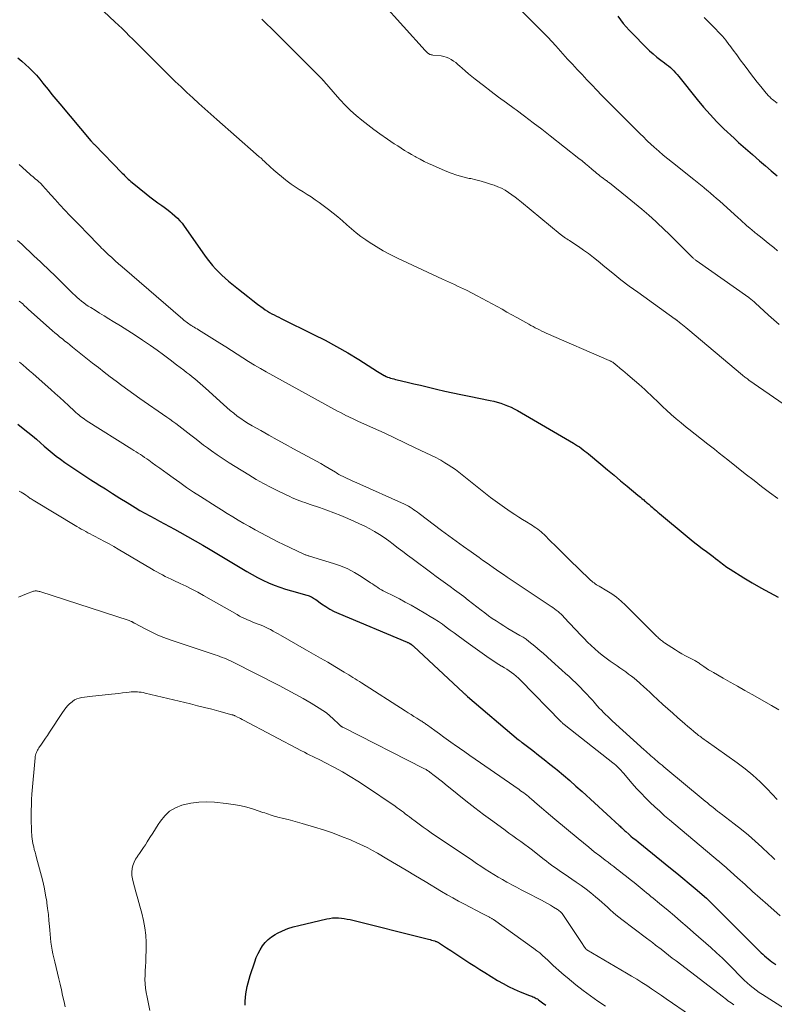
# Model space of a CAD drawing. Units: feet. Extents: x 2010000 to 2015027, y 534999 to 540000.
# Drawn here: x 2010271 to 2010413, y 537527 to 537712 of the extents above; entities that cross this region are included whole.
import ezdxf

# ---------------------------------------------------------------- set-up
doc = ezdxf.new("R2010")
doc.units = ezdxf.units.FT
doc.header["$LTSCALE"] = 100
doc.header["$MEASUREMENT"] = 0
doc.layers.add('CONTOUR INDEX', color=32, linetype='Continuous', lineweight=25)
doc.layers.add('CONTOUR INTERMEDIATE', color=40, linetype='Continuous', lineweight=15)

msp = doc.modelspace()

# ---------------------------------------------------------------- linework, layer by layer
at = {"layer": 'CONTOUR INDEX', "flags": 128}
for points, elevation in [([(2010383.28, 537712.43), (2010383.8, 537711.74), (2010384.33, 537711.07), (2010384.87, 537710.41), (2010385.44, 537709.78), (2010386.03, 537709.16), (2010388.58, 537706.56), (2010389.24, 537705.92), (2010389.92, 537705.31), (2010390.63, 537704.73), (2010391.36, 537704.16), (2010392.09, 537703.63), (2010392.46, 537703.34), (2010392.82, 537703.05), (2010393.17, 537702.75), (2010393.52, 537702.44), (2010393.85, 537702.11), (2010394.17, 537701.78), (2010394.47, 537701.43), (2010394.77, 537701.07), (2010398.19, 537696.77), (2010399.39, 537695.32), (2010400.63, 537693.91), (2010401.93, 537692.56), (2010403.26, 537691.24), (2010405.15, 537689.46), (2010405.57, 537689.07), (2010406.01, 537688.67), (2010406.44, 537688.29), (2010406.88, 537687.9), (2010407.32, 537687.52), (2010407.77, 537687.14), (2010408.21, 537686.76), (2010408.65, 537686.38), (2010409.96, 537685.24), (2010411.06, 537684.29), (2010412.16, 537683.34), (2010413.27, 537682.41)], 840), ([(2010270.5, 537704.6), (2010271.23, 537703.97), (2010271.94, 537703.33), (2010272.64, 537702.68), (2010273.31, 537702), (2010273.96, 537701.31), (2010274.59, 537700.59), (2010275.19, 537699.85), (2010275.44, 537699.52), (2010276.17, 537698.61), (2010276.89, 537697.7), (2010277.63, 537696.8), (2010278.37, 537695.91), (2010284.23, 537688.97), (2010284.31, 537688.88), (2010284.39, 537688.79), (2010284.47, 537688.7), (2010284.55, 537688.62), (2010284.63, 537688.53), (2010284.72, 537688.45), (2010284.8, 537688.36), (2010284.88, 537688.28), (2010290.09, 537682.91), (2010290.32, 537682.68), (2010290.54, 537682.45), (2010290.77, 537682.23), (2010291, 537682), (2010291.24, 537681.78), (2010291.47, 537681.56), (2010291.72, 537681.35), (2010291.96, 537681.14), (2010294.6, 537679), (2010295.32, 537678.43), (2010296.05, 537677.86), (2010296.79, 537677.32), (2010297.54, 537676.79), (2010297.99, 537676.48), (2010298.51, 537676.1), (2010299.03, 537675.71), (2010299.53, 537675.3), (2010300.02, 537674.87), (2010300.49, 537674.42), (2010300.93, 537673.95), (2010301.35, 537673.46), (2010301.74, 537672.94), (2010305.57, 537667.47), (2010306.06, 537666.79), (2010306.57, 537666.14), (2010307.11, 537665.5), (2010307.67, 537664.88), (2010308.26, 537664.29), (2010308.86, 537663.71), (2010309.48, 537663.15), (2010310.11, 537662.61), (2010311.96, 537661.1), (2010312.85, 537660.38), (2010313.74, 537659.67), (2010314.65, 537658.97), (2010315.56, 537658.28), (2010316.62, 537657.5), (2010317.01, 537657.22), (2010317.41, 537656.95), (2010317.83, 537656.7), (2010318.25, 537656.46), (2010318.68, 537656.23), (2010319.1, 537656.01), (2010319.54, 537655.79), (2010319.97, 537655.58), (2010326.07, 537652.58), (2010328.25, 537651.47), (2010330.39, 537650.32), (2010332.5, 537649.1), (2010334.59, 537647.83), (2010338.1, 537645.62), (2010338.41, 537645.43), (2010338.72, 537645.24), (2010339.03, 537645.05), (2010339.35, 537644.87), (2010339.44, 537644.82), (2010339.71, 537644.67), (2010339.99, 537644.54), (2010340.28, 537644.44), (2010340.58, 537644.34), (2010340.88, 537644.26), (2010341.19, 537644.19), (2010341.49, 537644.11), (2010341.79, 537644.04), (2010343.69, 537643.59), (2010344.95, 537643.29), (2010346.2, 537643), (2010347.45, 537642.69), (2010348.71, 537642.39), (2010349.23, 537642.26), (2010350.75, 537641.91), (2010352.27, 537641.56), (2010353.79, 537641.24), (2010355.32, 537640.93), (2010359.31, 537640.15), (2010359.98, 537640), (2010360.64, 537639.83), (2010361.3, 537639.63), (2010361.95, 537639.41), (2010362.58, 537639.16), (2010363.21, 537638.89), (2010363.82, 537638.58), (2010364.42, 537638.25), (2010374.96, 537632.1), (2010375.33, 537631.87), (2010375.7, 537631.64), (2010376.06, 537631.4), (2010376.42, 537631.15), (2010376.77, 537630.89), (2010377.12, 537630.62), (2010377.46, 537630.35), (2010377.8, 537630.08), (2010380.09, 537628.17), (2010381.33, 537627.13), (2010382.58, 537626.09), (2010383.82, 537625.05), (2010385.07, 537624.01), (2010387.08, 537622.34), (2010387.32, 537622.14), (2010387.56, 537621.94), (2010387.8, 537621.74), (2010388.04, 537621.54), (2010388.16, 537621.44), (2010388.34, 537621.29), (2010388.53, 537621.13), (2010388.71, 537620.98), (2010388.89, 537620.82), (2010388.93, 537620.79), (2010389.13, 537620.62), (2010389.33, 537620.44), (2010389.53, 537620.27), (2010389.73, 537620.1), (2010389.94, 537619.92), (2010390.24, 537619.66), (2010390.54, 537619.4), (2010390.85, 537619.15), (2010391.15, 537618.89), (2010396.36, 537614.54), (2010397.07, 537613.96), (2010397.78, 537613.38), (2010398.51, 537612.82), (2010399.24, 537612.27), (2010399.72, 537611.92), (2010400.22, 537611.55), (2010400.71, 537611.17), (2010401.2, 537610.8), (2010401.69, 537610.43), (2010402.1, 537610.11), (2010402.39, 537609.89), (2010402.67, 537609.67), (2010402.95, 537609.45), (2010403.24, 537609.23), (2010403.52, 537609.01), (2010403.81, 537608.8), (2010404.11, 537608.6), (2010404.41, 537608.4), (2010406.96, 537606.8), (2010408.55, 537605.83), (2010410.16, 537604.9), (2010411.79, 537604.01), (2010413.44, 537603.16)], 860), ([(2010270.45, 537635.7), (2010271.5, 537634.89), (2010273.21, 537633.47), (2010273.97, 537632.84), (2010274.72, 537632.21), (2010275.46, 537631.57), (2010276.2, 537630.92), (2010276.94, 537630.29), (2010277.71, 537629.67), (2010278.49, 537629.08), (2010279.29, 537628.51), (2010280.27, 537627.84), (2010281.58, 537626.95), (2010282.89, 537626.08), (2010284.21, 537625.22), (2010285.55, 537624.38), (2010285.59, 537624.35), (2010286.95, 537623.5), (2010288.31, 537622.65), (2010289.68, 537621.8), (2010291.04, 537620.96), (2010292.54, 537620.03), (2010293.45, 537619.48), (2010294.36, 537618.95), (2010295.28, 537618.43), (2010296.21, 537617.93), (2010297.14, 537617.43), (2010298.07, 537616.93), (2010299.01, 537616.43), (2010299.93, 537615.92), (2010300.96, 537615.36), (2010302.4, 537614.57), (2010303.82, 537613.76), (2010305.24, 537612.94), (2010306.65, 537612.1), (2010313.52, 537607.97), (2010314.52, 537607.4), (2010315.52, 537606.85), (2010316.55, 537606.35), (2010317.6, 537605.88), (2010318.66, 537605.44), (2010319.73, 537605.04), (2010320.82, 537604.69), (2010321.92, 537604.36), (2010324.81, 537603.56), (2010325.04, 537603.49), (2010325.26, 537603.41), (2010325.48, 537603.31), (2010325.69, 537603.2), (2010325.89, 537603.08), (2010326.09, 537602.95), (2010326.29, 537602.82), (2010326.49, 537602.69), (2010327.6, 537601.89), (2010328.37, 537601.39), (2010329.16, 537600.91), (2010329.97, 537600.49), (2010330.81, 537600.11), (2010343.69, 537594.69), (2010343.78, 537594.65), (2010343.88, 537594.61), (2010343.98, 537594.56), (2010344.07, 537594.51), (2010344.15, 537594.47), (2010344.2, 537594.44), (2010344.26, 537594.41), (2010344.31, 537594.37), (2010344.37, 537594.34), (2010344.42, 537594.3), (2010344.47, 537594.26), (2010344.52, 537594.22), (2010344.57, 537594.18), (2010344.63, 537594.13), (2010344.71, 537594.07), (2010344.79, 537594), (2010344.87, 537593.93), (2010344.94, 537593.86), (2010354.2, 537585.23), (2010354.3, 537585.14), (2010354.4, 537585.04), (2010354.51, 537584.95), (2010354.61, 537584.86), (2010354.72, 537584.77), (2010354.82, 537584.68), (2010354.92, 537584.59), (2010355.03, 537584.5), (2010364.65, 537576.34), (2010364.73, 537576.27), (2010364.81, 537576.21), (2010364.89, 537576.14), (2010364.97, 537576.07), (2010365.05, 537576.01), (2010365.13, 537575.94), (2010365.21, 537575.88), (2010365.3, 537575.82), (2010367.3, 537574.29), (2010368.38, 537573.46), (2010369.46, 537572.63), (2010370.52, 537571.78), (2010371.58, 537570.92), (2010371.88, 537570.67), (2010373.08, 537569.68), (2010374.26, 537568.67), (2010375.43, 537567.64), (2010376.59, 537566.6), (2010383.56, 537560.22), (2010383.71, 537560.08), (2010383.87, 537559.93), (2010384.02, 537559.79), (2010384.17, 537559.64), (2010384.32, 537559.5), (2010384.47, 537559.36), (2010384.63, 537559.22), (2010384.79, 537559.08), (2010385.34, 537558.6), (2010385.77, 537558.22), (2010386.21, 537557.85), (2010386.66, 537557.49), (2010387.1, 537557.12), (2010393.23, 537552.18), (2010394.39, 537551.24), (2010395.54, 537550.29), (2010396.69, 537549.33), (2010397.83, 537548.36), (2010399.95, 537546.54), (2010400.02, 537546.48), (2010400.1, 537546.41), (2010400.17, 537546.34), (2010400.24, 537546.28), (2010400.31, 537546.21), (2010400.38, 537546.14), (2010400.45, 537546.07), (2010400.52, 537546), (2010410.26, 537536.29), (2010410.57, 537535.99), (2010410.89, 537535.69), (2010411.22, 537535.4), (2010411.56, 537535.12), (2010411.91, 537534.85), (2010412.26, 537534.59), (2010412.61, 537534.34), (2010412.98, 537534.1)], 880), ([(2010313.23, 537526.44), (2010313.25, 537527.15), (2010313.29, 537527.85), (2010313.37, 537528.56), (2010313.47, 537529.26), (2010313.6, 537529.96), (2010313.76, 537530.65), (2010313.95, 537531.33), (2010314.16, 537532.01), (2010315.02, 537534.59), (2010315.32, 537535.36), (2010315.65, 537536.12), (2010316.04, 537536.85), (2010316.47, 537537.56), (2010316.97, 537538.2), (2010317.53, 537538.79), (2010318.17, 537539.29), (2010318.87, 537539.72), (2010319.29, 537539.95), (2010320.26, 537540.41), (2010321.25, 537540.82), (2010322.26, 537541.15), (2010323.29, 537541.43), (2010328.56, 537542.65), (2010329.11, 537542.75), (2010329.65, 537542.82), (2010330.2, 537542.85), (2010330.75, 537542.84), (2010331.31, 537542.8), (2010331.86, 537542.73), (2010332.4, 537542.63), (2010332.94, 537542.51), (2010347.43, 537538.9), (2010347.71, 537538.83), (2010347.99, 537538.75), (2010348.27, 537538.68), (2010348.55, 537538.6), (2010348.86, 537538.5), (2010348.98, 537538.46), (2010349.1, 537538.42), (2010349.22, 537538.37), (2010349.33, 537538.32), (2010349.44, 537538.26), (2010349.55, 537538.21), (2010349.66, 537538.14), (2010349.77, 537538.08), (2010351.11, 537537.23), (2010351.88, 537536.73), (2010352.65, 537536.23), (2010353.41, 537535.73), (2010354.17, 537535.21), (2010354.51, 537534.98), (2010355.44, 537534.35), (2010356.38, 537533.73), (2010357.33, 537533.13), (2010358.28, 537532.54), (2010360.69, 537531.06), (2010361.71, 537530.47), (2010362.76, 537529.92), (2010363.82, 537529.42), (2010364.91, 537528.96), (2010366.68, 537528.26), (2010366.9, 537528.18), (2010367.12, 537528.09), (2010367.33, 537528), (2010367.55, 537527.91), (2010367.76, 537527.82), (2010367.97, 537527.71), (2010368.17, 537527.59), (2010368.36, 537527.46), (2010369.15, 537526.87), (2010369.73, 537526.43)], 900)]:
    msp.add_lwpolyline(points, dxfattribs=dict(at, elevation=elevation))
at = {"layer": 'CONTOUR INTERMEDIATE', "flags": 128}
for points, elevation in [([(2010282.42, 537717.28), (2010288.75, 537711.36), (2010289.43, 537710.72), (2010290.1, 537710.07), (2010290.77, 537709.41), (2010291.44, 537708.75), (2010292.1, 537708.09), (2010292.77, 537707.42), (2010293.43, 537706.76), (2010294.1, 537706.1), (2010299.02, 537701.21), (2010300.09, 537700.15), (2010301.18, 537699.1), (2010302.28, 537698.06), (2010303.39, 537697.03), (2010304.5, 537696.01), (2010305.62, 537694.99), (2010306.75, 537693.98), (2010307.89, 537692.98), (2010315.3, 537686.49), (2010315.51, 537686.31), (2010315.72, 537686.12), (2010315.94, 537685.93), (2010316.15, 537685.75), (2010316.36, 537685.56), (2010316.56, 537685.37), (2010316.77, 537685.18), (2010316.98, 537684.99), (2010317.95, 537684.09), (2010318.64, 537683.46), (2010319.35, 537682.84), (2010320.08, 537682.24), (2010320.81, 537681.65), (2010321.14, 537681.39), (2010321.87, 537680.85), (2010322.6, 537680.34), (2010323.35, 537679.85), (2010324.12, 537679.37), (2010324.89, 537678.91), (2010325.65, 537678.42), (2010326.39, 537677.91), (2010327.12, 537677.39), (2010328.89, 537676.07), (2010329.79, 537675.38), (2010330.67, 537674.66), (2010331.52, 537673.92), (2010332.36, 537673.16), (2010333.2, 537672.4), (2010334.07, 537671.67), (2010334.97, 537670.99), (2010335.89, 537670.34), (2010336.56, 537669.9), (2010337.85, 537669.08), (2010339.17, 537668.3), (2010340.52, 537667.58), (2010341.89, 537666.9), (2010350.33, 537662.96), (2010350.89, 537662.7), (2010351.45, 537662.44), (2010352.02, 537662.18), (2010352.58, 537661.93), (2010353.15, 537661.67), (2010353.71, 537661.41), (2010354.27, 537661.14), (2010354.82, 537660.86), (2010356.86, 537659.83), (2010357.81, 537659.34), (2010358.74, 537658.85), (2010359.67, 537658.34), (2010360.6, 537657.82), (2010361.52, 537657.3), (2010362.44, 537656.78), (2010363.37, 537656.26), (2010364.29, 537655.74), (2010366.54, 537654.47), (2010366.95, 537654.25), (2010367.35, 537654.03), (2010367.76, 537653.81), (2010368.17, 537653.6), (2010368.58, 537653.4), (2010369, 537653.2), (2010369.42, 537653), (2010369.84, 537652.82), (2010381.67, 537647.67), (2010381.77, 537647.62), (2010381.87, 537647.58), (2010381.97, 537647.53), (2010382.07, 537647.48), (2010382.17, 537647.43), (2010382.27, 537647.38), (2010382.37, 537647.32), (2010382.46, 537647.25), (2010382.56, 537647.17), (2010382.69, 537647.08), (2010382.82, 537646.98), (2010382.94, 537646.88), (2010383.07, 537646.77), (2010383.75, 537646.19), (2010384.21, 537645.79), (2010384.67, 537645.4), (2010385.14, 537645), (2010385.6, 537644.61), (2010387.22, 537643.23), (2010387.81, 537642.72), (2010388.39, 537642.2), (2010388.96, 537641.67), (2010389.53, 537641.14), (2010390.09, 537640.59), (2010390.65, 537640.05), (2010391.21, 537639.51), (2010391.77, 537638.97), (2010392.43, 537638.35), (2010393.34, 537637.52), (2010394.26, 537636.7), (2010395.21, 537635.91), (2010396.17, 537635.14), (2010396.64, 537634.77), (2010397.84, 537633.82), (2010399.05, 537632.87), (2010400.25, 537631.92), (2010401.45, 537630.96), (2010402.33, 537630.26), (2010403.97, 537628.96), (2010405.61, 537627.66), (2010407.26, 537626.36), (2010408.91, 537625.07), (2010410.29, 537623.99), (2010411.82, 537622.84), (2010413.37, 537621.74)], 856), ([(2010338.91, 537714.96), (2010347.07, 537705.97), (2010347.2, 537705.84), (2010347.32, 537705.71), (2010347.45, 537705.58), (2010347.59, 537705.46), (2010347.69, 537705.37), (2010347.78, 537705.31), (2010347.87, 537705.25), (2010347.97, 537705.21), (2010348.07, 537705.18), (2010348.18, 537705.16), (2010348.29, 537705.14), (2010348.4, 537705.12), (2010348.5, 537705.11), (2010350.06, 537704.94), (2010350.56, 537704.85), (2010351.05, 537704.72), (2010351.52, 537704.52), (2010351.97, 537704.27), (2010352.4, 537703.98), (2010352.82, 537703.68), (2010353.22, 537703.35), (2010353.61, 537703.01), (2010354.02, 537702.64), (2010354.61, 537702.11), (2010355.21, 537701.59), (2010355.82, 537701.09), (2010356.45, 537700.59), (2010358.03, 537699.36), (2010359.46, 537698.27), (2010360.89, 537697.18), (2010362.34, 537696.11), (2010363.79, 537695.05), (2010364.15, 537694.79), (2010365.77, 537693.6), (2010367.39, 537692.39), (2010369, 537691.16), (2010370.59, 537689.92), (2010375.98, 537685.68), (2010376.6, 537685.19), (2010377.22, 537684.68), (2010377.83, 537684.17), (2010378.44, 537683.66), (2010379.07, 537683.1), (2010379.36, 537682.86), (2010379.65, 537682.62), (2010379.94, 537682.39), (2010380.24, 537682.16), (2010380.54, 537681.93), (2010380.68, 537681.82), (2010380.83, 537681.71), (2010380.98, 537681.6), (2010381.14, 537681.49), (2010381.29, 537681.39), (2010381.44, 537681.28), (2010381.59, 537681.17), (2010381.73, 537681.05), (2010385.07, 537678.4), (2010386.44, 537677.28), (2010387.8, 537676.14), (2010389.13, 537674.97), (2010390.44, 537673.78), (2010390.77, 537673.46), (2010391.89, 537672.4), (2010393.01, 537671.34), (2010394.12, 537670.26), (2010395.21, 537669.17), (2010397.2, 537667.18), (2010397.3, 537667.09), (2010397.4, 537666.99), (2010397.5, 537666.9), (2010397.6, 537666.81), (2010397.71, 537666.72), (2010397.82, 537666.64), (2010397.93, 537666.56), (2010398.04, 537666.47), (2010407.9, 537659.49), (2010408.06, 537659.37), (2010408.22, 537659.25), (2010408.38, 537659.13), (2010408.54, 537659.01), (2010408.7, 537658.88), (2010408.85, 537658.75), (2010409, 537658.62), (2010409.15, 537658.49), (2010411.65, 537656.22), (2010412.65, 537655.32), (2010413.65, 537654.42)], 848), ([(2010363.87, 537714.75), (2010369.62, 537708.97), (2010369.88, 537708.71), (2010370.13, 537708.45), (2010370.38, 537708.19), (2010370.63, 537707.93), (2010370.87, 537707.66), (2010371.12, 537707.39), (2010371.36, 537707.12), (2010371.61, 537706.85), (2010373.86, 537704.35), (2010374.76, 537703.37), (2010375.66, 537702.39), (2010376.56, 537701.42), (2010377.48, 537700.45), (2010378.39, 537699.49), (2010379.32, 537698.53), (2010380.25, 537697.58), (2010381.19, 537696.63), (2010387.32, 537690.48), (2010387.52, 537690.29), (2010387.71, 537690.09), (2010387.91, 537689.9), (2010388.1, 537689.7), (2010388.3, 537689.51), (2010388.5, 537689.31), (2010388.7, 537689.13), (2010388.9, 537688.94), (2010390.16, 537687.79), (2010391, 537687.05), (2010391.85, 537686.31), (2010392.71, 537685.59), (2010393.58, 537684.88), (2010397.58, 537681.68), (2010398.21, 537681.18), (2010398.83, 537680.68), (2010399.46, 537680.17), (2010400.08, 537679.66), (2010400.2, 537679.56), (2010400.76, 537679.09), (2010401.31, 537678.63), (2010401.85, 537678.15), (2010402.39, 537677.67), (2010405.93, 537674.48), (2010406.35, 537674.11), (2010406.76, 537673.75), (2010407.17, 537673.38), (2010407.58, 537673.01), (2010408.13, 537672.53), (2010408.27, 537672.41), (2010408.41, 537672.28), (2010408.56, 537672.16), (2010408.7, 537672.04), (2010408.85, 537671.92), (2010409, 537671.8), (2010409.14, 537671.69), (2010409.29, 537671.57), (2010410.45, 537670.65), (2010411.17, 537670.07), (2010411.89, 537669.48), (2010412.6, 537668.89), (2010413.32, 537668.3)], 844), ([(2010316.37, 537711.84), (2010316.9, 537711.32), (2010317.43, 537710.8), (2010317.96, 537710.28), (2010327.53, 537700.75), (2010327.59, 537700.69), (2010327.64, 537700.63), (2010327.7, 537700.58), (2010327.75, 537700.52), (2010327.8, 537700.46), (2010327.85, 537700.4), (2010327.9, 537700.35), (2010327.95, 537700.29), (2010328.08, 537700.12), (2010328.2, 537699.98), (2010328.32, 537699.84), (2010328.43, 537699.71), (2010328.55, 537699.57), (2010330.15, 537697.73), (2010331.08, 537696.69), (2010332.05, 537695.68), (2010333.05, 537694.71), (2010334.09, 537693.77), (2010334.11, 537693.75), (2010335.19, 537692.84), (2010336.29, 537691.96), (2010337.42, 537691.11), (2010338.57, 537690.29), (2010340, 537689.3), (2010340.63, 537688.86), (2010341.27, 537688.43), (2010341.92, 537688.01), (2010342.56, 537687.59), (2010343.21, 537687.18), (2010343.87, 537686.78), (2010344.53, 537686.39), (2010345.2, 537686), (2010345.37, 537685.91), (2010346.12, 537685.5), (2010346.89, 537685.1), (2010347.67, 537684.73), (2010348.46, 537684.38), (2010350.85, 537683.35), (2010351.95, 537682.92), (2010353.05, 537682.53), (2010354.18, 537682.21), (2010355.32, 537681.92), (2010355.63, 537681.86), (2010356.62, 537681.62), (2010357.61, 537681.37), (2010358.58, 537681.09), (2010359.56, 537680.78), (2010360.05, 537680.62), (2010360.76, 537680.35), (2010361.45, 537680.05), (2010362.11, 537679.68), (2010362.75, 537679.28), (2010363.37, 537678.84), (2010363.98, 537678.39), (2010364.58, 537677.92), (2010365.18, 537677.44), (2010372.44, 537671.42), (2010372.68, 537671.23), (2010372.93, 537671.05), (2010373.18, 537670.87), (2010373.43, 537670.7), (2010373.69, 537670.54), (2010373.95, 537670.37), (2010374.21, 537670.21), (2010374.46, 537670.04), (2010375.89, 537669.09), (2010376.85, 537668.44), (2010377.79, 537667.76), (2010378.71, 537667.05), (2010379.62, 537666.32), (2010380.84, 537665.31), (2010382.35, 537664.07), (2010383.89, 537662.85), (2010385.45, 537661.67), (2010387.03, 537660.51), (2010394.07, 537655.46), (2010394.14, 537655.41), (2010394.21, 537655.36), (2010394.28, 537655.31), (2010394.34, 537655.26), (2010394.41, 537655.22), (2010394.48, 537655.17), (2010394.55, 537655.11), (2010394.61, 537655.06), (2010395.14, 537654.64), (2010395.46, 537654.38), (2010395.79, 537654.11), (2010396.11, 537653.84), (2010396.43, 537653.58), (2010406.74, 537644.91), (2010406.89, 537644.79), (2010407.04, 537644.67), (2010407.19, 537644.55), (2010407.34, 537644.43), (2010407.49, 537644.31), (2010407.65, 537644.19), (2010407.8, 537644.08), (2010407.96, 537643.97), (2010416.39, 537638.11)], 852), ([(2010399.51, 537712.15), (2010400.21, 537711.46), (2010400.91, 537710.77), (2010401.61, 537710.08), (2010402.29, 537709.37), (2010402.95, 537708.65), (2010403.58, 537707.89), (2010404.18, 537707.12), (2010404.34, 537706.91), (2010405, 537706.02), (2010405.66, 537705.12), (2010406.32, 537704.23), (2010406.98, 537703.33), (2010407.59, 537702.5), (2010408.22, 537701.66), (2010408.86, 537700.83), (2010409.51, 537700.01), (2010410.17, 537699.2), (2010411.19, 537697.96), (2010411.35, 537697.77), (2010411.52, 537697.59), (2010411.68, 537697.4), (2010411.86, 537697.22), (2010412.03, 537697.05), (2010412.22, 537696.88), (2010412.4, 537696.72), (2010412.6, 537696.56), (2010413.25, 537696.05)], 836), ([(2010270.75, 537684.51), (2010272.75, 537682.72), (2010273.01, 537682.48), (2010273.28, 537682.25), (2010273.56, 537682.01), (2010273.83, 537681.78), (2010274.1, 537681.57), (2010274.24, 537681.44), (2010274.38, 537681.32), (2010274.52, 537681.19), (2010274.66, 537681.06), (2010274.79, 537680.93), (2010274.92, 537680.8), (2010275.05, 537680.66), (2010275.17, 537680.52), (2010275.29, 537680.37), (2010275.48, 537680.16), (2010275.66, 537679.95), (2010275.85, 537679.74), (2010276.04, 537679.53), (2010277.47, 537677.93), (2010278.38, 537676.92), (2010279.3, 537675.93), (2010280.23, 537674.95), (2010281.17, 537673.97), (2010284.5, 537670.58), (2010284.79, 537670.28), (2010285.08, 537669.99), (2010285.37, 537669.69), (2010285.66, 537669.4), (2010285.95, 537669.1), (2010286.24, 537668.81), (2010286.54, 537668.52), (2010286.84, 537668.24), (2010287.49, 537667.6), (2010288.13, 537667.01), (2010288.77, 537666.42), (2010289.41, 537665.84), (2010290.07, 537665.27), (2010301.48, 537655.45), (2010301.7, 537655.26), (2010301.92, 537655.08), (2010302.15, 537654.91), (2010302.38, 537654.74), (2010302.61, 537654.57), (2010302.85, 537654.41), (2010303.09, 537654.26), (2010303.33, 537654.11), (2010303.38, 537654.08), (2010303.65, 537653.92), (2010303.91, 537653.76), (2010304.18, 537653.59), (2010304.44, 537653.43), (2010308.48, 537650.9), (2010309.56, 537650.22), (2010310.64, 537649.53), (2010311.72, 537648.84), (2010312.8, 537648.15), (2010313.88, 537647.47), (2010314.98, 537646.8), (2010316.08, 537646.16), (2010317.2, 537645.53), (2010330.05, 537638.46), (2010330.6, 537638.16), (2010331.16, 537637.86), (2010331.73, 537637.57), (2010332.29, 537637.28), (2010332.48, 537637.19), (2010332.95, 537636.96), (2010333.43, 537636.73), (2010333.92, 537636.5), (2010334.4, 537636.28), (2010337.38, 537634.94), (2010339.35, 537634.04), (2010341.31, 537633.14), (2010343.27, 537632.21), (2010345.22, 537631.27), (2010349.21, 537629.33), (2010349.61, 537629.13), (2010350.01, 537628.91), (2010350.4, 537628.69), (2010350.78, 537628.45), (2010351.4, 537628.06), (2010352.08, 537627.61), (2010352.75, 537627.15), (2010353.41, 537626.66), (2010354.05, 537626.16), (2010356.84, 537623.9), (2010358.1, 537622.9), (2010359.38, 537621.92), (2010360.69, 537620.96), (2010362, 537620.03), (2010363.24, 537619.17), (2010363.95, 537618.68), (2010364.67, 537618.21), (2010365.39, 537617.75), (2010366.12, 537617.3), (2010366.91, 537616.83), (2010367.25, 537616.62), (2010367.58, 537616.4), (2010367.91, 537616.17), (2010368.24, 537615.94), (2010368.55, 537615.7), (2010368.86, 537615.45), (2010369.16, 537615.18), (2010369.44, 537614.91), (2010370.66, 537613.7), (2010371.55, 537612.82), (2010372.45, 537611.93), (2010373.34, 537611.05), (2010374.24, 537610.18), (2010377.96, 537606.54), (2010378.16, 537606.34), (2010378.38, 537606.16), (2010378.6, 537605.98), (2010378.83, 537605.82), (2010379.06, 537605.66), (2010379.3, 537605.5), (2010379.54, 537605.35), (2010379.78, 537605.21), (2010381.21, 537604.37), (2010382.15, 537603.78), (2010383.05, 537603.14), (2010383.9, 537602.43), (2010384.71, 537601.68), (2010390.62, 537595.78), (2010390.79, 537595.61), (2010390.96, 537595.45), (2010391.13, 537595.3), (2010391.3, 537595.14), (2010391.48, 537594.99), (2010391.67, 537594.85), (2010391.86, 537594.71), (2010392.05, 537594.58), (2010394.11, 537593.25), (2010394.73, 537592.86), (2010395.36, 537592.49), (2010396, 537592.14), (2010396.65, 537591.81), (2010397.62, 537591.32), (2010397.78, 537591.23), (2010397.94, 537591.14), (2010398.1, 537591.05), (2010398.26, 537590.94), (2010398.42, 537590.84), (2010398.57, 537590.73), (2010398.73, 537590.63), (2010398.88, 537590.52), (2010399.46, 537590.12), (2010399.91, 537589.81), (2010400.36, 537589.52), (2010400.83, 537589.24), (2010401.29, 537588.97), (2010403.08, 537587.95), (2010404.44, 537587.18), (2010405.81, 537586.41), (2010407.17, 537585.63), (2010408.53, 537584.86), (2010412.2, 537582.77), (2010413.57, 537581.99)], 864), ([(2010270.42, 537670.26), (2010271.22, 537669.52), (2010273.51, 537667.37), (2010274.13, 537666.79), (2010274.76, 537666.2), (2010275.38, 537665.61), (2010276, 537665.02), (2010276.62, 537664.42), (2010277.23, 537663.82), (2010277.85, 537663.23), (2010278.46, 537662.63), (2010280.85, 537660.26), (2010281.24, 537659.89), (2010281.63, 537659.53), (2010282.03, 537659.18), (2010282.44, 537658.84), (2010282.86, 537658.51), (2010283.29, 537658.19), (2010283.73, 537657.89), (2010284.18, 537657.6), (2010284.99, 537657.11), (2010285.84, 537656.58), (2010286.7, 537656.05), (2010287.56, 537655.53), (2010288.42, 537655), (2010289.77, 537654.17), (2010291.15, 537653.3), (2010292.53, 537652.42), (2010293.89, 537651.51), (2010295.24, 537650.59), (2010295.43, 537650.46), (2010296.67, 537649.58), (2010297.9, 537648.7), (2010299.12, 537647.79), (2010300.33, 537646.88), (2010301.7, 537645.84), (2010302.22, 537645.43), (2010302.74, 537645.03), (2010303.25, 537644.61), (2010303.76, 537644.19), (2010304.26, 537643.77), (2010304.75, 537643.34), (2010305.25, 537642.91), (2010305.74, 537642.47), (2010309.16, 537639.36), (2010309.79, 537638.8), (2010310.42, 537638.26), (2010311.08, 537637.73), (2010311.74, 537637.22), (2010312.42, 537636.73), (2010313.11, 537636.26), (2010313.82, 537635.81), (2010314.54, 537635.39), (2010316.15, 537634.48), (2010317.68, 537633.62), (2010319.22, 537632.76), (2010320.76, 537631.91), (2010322.31, 537631.08), (2010325.81, 537629.19), (2010326.63, 537628.74), (2010327.44, 537628.28), (2010328.25, 537627.82), (2010329.05, 537627.34), (2010330.2, 537626.64), (2010330.42, 537626.51), (2010330.64, 537626.38), (2010330.86, 537626.25), (2010331.09, 537626.12), (2010331.31, 537626), (2010331.54, 537625.88), (2010331.77, 537625.77), (2010332, 537625.66), (2010332.43, 537625.47), (2010332.87, 537625.26), (2010333.32, 537625.06), (2010333.76, 537624.86), (2010334.21, 537624.66), (2010343.2, 537620.62), (2010343.56, 537620.45), (2010343.92, 537620.26), (2010344.27, 537620.06), (2010344.61, 537619.84), (2010344.95, 537619.61), (2010345.28, 537619.38), (2010345.61, 537619.14), (2010345.93, 537618.9), (2010350.12, 537615.72), (2010351.5, 537614.69), (2010352.89, 537613.66), (2010354.28, 537612.66), (2010355.69, 537611.66), (2010357.21, 537610.6), (2010357.86, 537610.14), (2010358.52, 537609.68), (2010359.17, 537609.22), (2010359.83, 537608.76), (2010360.48, 537608.3), (2010361.14, 537607.84), (2010361.8, 537607.39), (2010362.47, 537606.94), (2010370.75, 537601.43), (2010371.09, 537601.2), (2010371.41, 537600.96), (2010371.73, 537600.72), (2010372.05, 537600.47), (2010372.36, 537600.2), (2010372.65, 537599.93), (2010372.94, 537599.65), (2010373.22, 537599.36), (2010376.33, 537596.03), (2010376.97, 537595.37), (2010377.62, 537594.71), (2010378.28, 537594.07), (2010378.96, 537593.44), (2010379.66, 537592.84), (2010380.37, 537592.25), (2010381.1, 537591.69), (2010381.85, 537591.15), (2010383.16, 537590.24), (2010383.7, 537589.86), (2010384.24, 537589.48), (2010384.78, 537589.09), (2010385.32, 537588.7), (2010385.85, 537588.3), (2010386.37, 537587.9), (2010386.88, 537587.47), (2010387.38, 537587.04), (2010387.56, 537586.87), (2010388.15, 537586.35), (2010388.73, 537585.82), (2010389.31, 537585.29), (2010389.89, 537584.75), (2010390.83, 537583.86), (2010391.75, 537583), (2010392.68, 537582.15), (2010393.62, 537581.31), (2010394.57, 537580.48), (2010395.38, 537579.77), (2010395.92, 537579.31), (2010396.47, 537578.84), (2010397.02, 537578.38), (2010397.58, 537577.92), (2010398.3, 537577.33), (2010398.49, 537577.17), (2010398.69, 537577.01), (2010398.9, 537576.86), (2010399.1, 537576.71), (2010399.31, 537576.56), (2010399.51, 537576.41), (2010399.72, 537576.27), (2010399.93, 537576.12), (2010405.76, 537571.99), (2010407.25, 537570.87), (2010408.69, 537569.7), (2010410.06, 537568.43), (2010411.37, 537567.12), (2010413.28, 537565.09)], 868), ([(2010270.74, 537658.84), (2010270.96, 537658.66), (2010271.18, 537658.48), (2010271.39, 537658.29), (2010271.61, 537658.1), (2010271.82, 537657.91), (2010272.03, 537657.72), (2010272.24, 537657.53), (2010272.45, 537657.34), (2010277, 537653.26), (2010277.45, 537652.86), (2010277.91, 537652.47), (2010278.38, 537652.08), (2010278.85, 537651.71), (2010279.32, 537651.33), (2010279.8, 537650.96), (2010280.27, 537650.58), (2010280.75, 537650.2), (2010284.55, 537647.18), (2010285.64, 537646.32), (2010286.74, 537645.47), (2010287.84, 537644.62), (2010288.94, 537643.77), (2010290.05, 537642.94), (2010291.17, 537642.12), (2010292.3, 537641.31), (2010293.44, 537640.51), (2010298.51, 537637.02), (2010299.08, 537636.62), (2010299.65, 537636.21), (2010300.21, 537635.8), (2010300.77, 537635.38), (2010301.33, 537634.95), (2010301.88, 537634.52), (2010302.43, 537634.09), (2010302.98, 537633.65), (2010303.28, 537633.41), (2010303.99, 537632.85), (2010304.69, 537632.31), (2010305.41, 537631.77), (2010306.13, 537631.24), (2010306.87, 537630.7), (2010307.97, 537629.92), (2010309.08, 537629.16), (2010310.21, 537628.42), (2010311.35, 537627.7), (2010313.89, 537626.14), (2010315.28, 537625.31), (2010316.7, 537624.51), (2010318.14, 537623.75), (2010319.59, 537623.02), (2010321.6, 537622.06), (2010322.07, 537621.84), (2010322.54, 537621.64), (2010323.02, 537621.45), (2010323.5, 537621.27), (2010323.98, 537621.1), (2010324.47, 537620.93), (2010324.96, 537620.76), (2010325.44, 537620.59), (2010327.19, 537620), (2010328.55, 537619.52), (2010329.9, 537619.02), (2010331.23, 537618.49), (2010332.56, 537617.94), (2010333.79, 537617.41), (2010334.75, 537616.97), (2010335.71, 537616.51), (2010336.64, 537616.01), (2010337.56, 537615.49), (2010338.47, 537614.93), (2010339.35, 537614.35), (2010340.22, 537613.74), (2010341.07, 537613.1), (2010341.12, 537613.06), (2010341.99, 537612.39), (2010342.86, 537611.73), (2010343.73, 537611.07), (2010344.61, 537610.42), (2010348.3, 537607.68), (2010349.16, 537607.04), (2010350.02, 537606.41), (2010350.88, 537605.79), (2010351.75, 537605.17), (2010352.61, 537604.54), (2010353.47, 537603.91), (2010354.31, 537603.26), (2010355.16, 537602.61), (2010357.58, 537600.72), (2010358.27, 537600.19), (2010358.97, 537599.67), (2010359.69, 537599.17), (2010360.41, 537598.69), (2010361.15, 537598.21), (2010361.89, 537597.75), (2010362.63, 537597.29), (2010363.38, 537596.85), (2010364.88, 537595.97), (2010365.47, 537595.61), (2010366.04, 537595.23), (2010366.59, 537594.83), (2010367.14, 537594.41), (2010367.67, 537593.97), (2010368.19, 537593.52), (2010368.71, 537593.07), (2010369.23, 537592.61), (2010370.8, 537591.19), (2010371.46, 537590.6), (2010372.12, 537590.01), (2010372.79, 537589.42), (2010373.47, 537588.83), (2010374.13, 537588.24), (2010374.79, 537587.64), (2010375.42, 537587.02), (2010376.05, 537586.39), (2010377.06, 537585.34), (2010377.53, 537584.84), (2010378, 537584.34), (2010378.45, 537583.83), (2010378.9, 537583.32), (2010379.05, 537583.14), (2010379.43, 537582.72), (2010379.81, 537582.3), (2010380.2, 537581.89), (2010380.6, 537581.48), (2010381, 537581.09), (2010381.41, 537580.69), (2010381.83, 537580.3), (2010382.25, 537579.92), (2010388.27, 537574.46), (2010388.58, 537574.18), (2010388.89, 537573.9), (2010389.2, 537573.62), (2010389.51, 537573.34), (2010390.14, 537572.79), (2010390.19, 537572.75), (2010390.9, 537572.14), (2010391.25, 537571.84), (2010391.61, 537571.55), (2010391.97, 537571.25), (2010392.32, 537570.95), (2010399.32, 537565.13), (2010399.73, 537564.79), (2010400.15, 537564.45), (2010400.56, 537564.11), (2010400.98, 537563.77), (2010401.52, 537563.33), (2010401.66, 537563.21), (2010401.81, 537563.09), (2010401.96, 537562.98), (2010402.11, 537562.86), (2010402.26, 537562.75), (2010402.41, 537562.63), (2010402.56, 537562.52), (2010402.71, 537562.41), (2010405.2, 537560.51), (2010406.53, 537559.46), (2010407.84, 537558.39), (2010409.11, 537557.27), (2010410.36, 537556.13), (2010411.67, 537554.9), (2010412.25, 537554.36), (2010412.83, 537553.81)], 872), ([(2010270.81, 537647.36), (2010271.39, 537646.87), (2010271.46, 537646.8), (2010272.07, 537646.26), (2010272.68, 537645.73), (2010273.29, 537645.19), (2010273.9, 537644.66), (2010276.68, 537642.2), (2010277.53, 537641.46), (2010278.36, 537640.71), (2010279.19, 537639.95), (2010280.02, 537639.19), (2010281.16, 537638.13), (2010281.41, 537637.89), (2010281.67, 537637.66), (2010281.94, 537637.44), (2010282.21, 537637.22), (2010282.48, 537637), (2010282.76, 537636.8), (2010283.04, 537636.6), (2010283.33, 537636.41), (2010291.91, 537630.99), (2010292.31, 537630.74), (2010292.71, 537630.48), (2010293.12, 537630.22), (2010293.52, 537629.97), (2010293.92, 537629.71), (2010294.32, 537629.44), (2010294.71, 537629.17), (2010295.1, 537628.9), (2010295.74, 537628.44), (2010296.44, 537627.94), (2010297.15, 537627.43), (2010297.85, 537626.92), (2010298.55, 537626.41), (2010299.67, 537625.59), (2010300.93, 537624.69), (2010302.21, 537623.8), (2010303.51, 537622.93), (2010304.81, 537622.08), (2010307.77, 537620.2), (2010308.8, 537619.55), (2010309.84, 537618.91), (2010310.88, 537618.28), (2010311.93, 537617.66), (2010312.99, 537617.04), (2010314.04, 537616.44), (2010315.09, 537615.84), (2010316.15, 537615.25), (2010317.21, 537614.67), (2010318.28, 537614.11), (2010319.36, 537613.57), (2010320.45, 537613.04), (2010324.23, 537611.26), (2010324.36, 537611.2), (2010324.5, 537611.14), (2010324.64, 537611.09), (2010324.78, 537611.04), (2010324.93, 537611), (2010325.07, 537610.96), (2010325.21, 537610.91), (2010325.35, 537610.87), (2010329.81, 537609.51), (2010331.18, 537609.03), (2010332.52, 537608.47), (2010333.8, 537607.8), (2010335.05, 537607.05), (2010336.8, 537605.88), (2010337.14, 537605.66), (2010337.48, 537605.43), (2010337.82, 537605.2), (2010338.16, 537604.97), (2010338.5, 537604.74), (2010338.84, 537604.53), (2010339.2, 537604.33), (2010339.56, 537604.14), (2010341.09, 537603.39), (2010342.22, 537602.82), (2010343.33, 537602.23), (2010344.44, 537601.63), (2010345.53, 537601.01), (2010347.22, 537600.02), (2010348.01, 537599.55), (2010348.78, 537599.07), (2010349.55, 537598.56), (2010350.31, 537598.05), (2010351.05, 537597.51), (2010351.8, 537596.98), (2010352.54, 537596.44), (2010353.28, 537595.9), (2010355.18, 537594.5), (2010356.05, 537593.87), (2010356.92, 537593.24), (2010357.8, 537592.61), (2010358.68, 537591.99), (2010359.49, 537591.42), (2010359.97, 537591.09), (2010360.45, 537590.78), (2010360.94, 537590.48), (2010361.44, 537590.19), (2010361.48, 537590.16), (2010361.96, 537589.88), (2010362.42, 537589.6), (2010362.88, 537589.29), (2010363.33, 537588.98), (2010363.77, 537588.66), (2010364.2, 537588.31), (2010364.6, 537587.95), (2010365, 537587.56), (2010372.59, 537579.78), (2010372.7, 537579.67), (2010372.81, 537579.57), (2010372.92, 537579.46), (2010373.03, 537579.36), (2010373.14, 537579.26), (2010373.26, 537579.16), (2010373.38, 537579.06), (2010373.49, 537578.97), (2010382.35, 537572.03), (2010382.63, 537571.8), (2010382.9, 537571.57), (2010383.16, 537571.34), (2010383.41, 537571.09), (2010383.66, 537570.84), (2010383.9, 537570.58), (2010384.14, 537570.32), (2010384.38, 537570.05), (2010386.02, 537568.11), (2010386.83, 537567.19), (2010387.66, 537566.29), (2010388.51, 537565.41), (2010389.39, 537564.55), (2010390.28, 537563.7), (2010391.18, 537562.88), (2010392.1, 537562.06), (2010393.03, 537561.27), (2010402.16, 537553.58), (2010402.22, 537553.54), (2010402.28, 537553.49), (2010402.33, 537553.44), (2010402.39, 537553.39), (2010402.44, 537553.35), (2010402.5, 537553.3), (2010402.55, 537553.25), (2010402.61, 537553.2), (2010402.72, 537553.11), (2010402.83, 537553.01), (2010402.94, 537552.92), (2010403.05, 537552.82), (2010403.16, 537552.73), (2010405.79, 537550.38), (2010407.22, 537549.11), (2010408.64, 537547.83), (2010410.07, 537546.56), (2010411.49, 537545.29), (2010413.82, 537543.21)], 876), ([(2010270.73, 537623.06), (2010271.08, 537622.92), (2010271.4, 537622.74), (2010271.72, 537622.54), (2010272, 537622.34), (2010272.17, 537622.22), (2010272.34, 537622.1), (2010272.5, 537621.98), (2010272.67, 537621.86), (2010272.83, 537621.74), (2010273, 537621.62), (2010273.18, 537621.51), (2010273.35, 537621.4), (2010281.59, 537616.44), (2010282, 537616.2), (2010282.41, 537615.96), (2010282.82, 537615.73), (2010283.24, 537615.5), (2010283.66, 537615.27), (2010284.07, 537615.05), (2010284.5, 537614.82), (2010284.92, 537614.6), (2010285.86, 537614.12), (2010286.75, 537613.65), (2010287.63, 537613.17), (2010288.5, 537612.67), (2010289.37, 537612.17), (2010295.61, 537608.48), (2010296.12, 537608.18), (2010296.64, 537607.89), (2010297.16, 537607.61), (2010297.69, 537607.33), (2010298.21, 537607.07), (2010298.74, 537606.8), (2010299.28, 537606.55), (2010299.82, 537606.29), (2010300.99, 537605.75), (2010302.11, 537605.22), (2010303.22, 537604.66), (2010304.31, 537604.08), (2010305.4, 537603.48), (2010311.71, 537599.87), (2010312.18, 537599.61), (2010312.67, 537599.36), (2010313.16, 537599.12), (2010313.65, 537598.9), (2010314.15, 537598.68), (2010314.65, 537598.47), (2010315.16, 537598.27), (2010315.67, 537598.08), (2010316.03, 537597.94), (2010316.53, 537597.74), (2010317.03, 537597.53), (2010317.52, 537597.29), (2010318, 537597.05), (2010318.48, 537596.79), (2010318.95, 537596.52), (2010319.42, 537596.26), (2010319.9, 537595.99), (2010324.76, 537593.2), (2010326.09, 537592.44), (2010327.41, 537591.68), (2010328.74, 537590.91), (2010330.06, 537590.13), (2010331.87, 537589.07), (2010332.28, 537588.82), (2010332.69, 537588.58), (2010333.1, 537588.32), (2010333.5, 537588.07), (2010333.9, 537587.81), (2010334.31, 537587.55), (2010334.71, 537587.29), (2010335.11, 537587.03), (2010343.34, 537581.76), (2010343.88, 537581.42), (2010344.42, 537581.07), (2010344.96, 537580.73), (2010345.5, 537580.39), (2010346.27, 537579.91), (2010346.43, 537579.81), (2010346.58, 537579.71), (2010346.74, 537579.6), (2010346.89, 537579.5), (2010347.05, 537579.39), (2010347.2, 537579.29), (2010347.35, 537579.18), (2010347.5, 537579.07), (2010348.9, 537578.06), (2010349.76, 537577.44), (2010350.61, 537576.82), (2010351.46, 537576.21), (2010352.31, 537575.59), (2010352.55, 537575.42), (2010353.53, 537574.73), (2010354.5, 537574.04), (2010355.48, 537573.35), (2010356.47, 537572.67), (2010364.72, 537566.98), (2010365.02, 537566.76), (2010365.32, 537566.55), (2010365.61, 537566.33), (2010365.91, 537566.11), (2010366.19, 537565.89), (2010366.48, 537565.66), (2010366.76, 537565.42), (2010367.04, 537565.18), (2010368.14, 537564.23), (2010368.97, 537563.51), (2010369.81, 537562.8), (2010370.64, 537562.09), (2010371.48, 537561.38), (2010375.81, 537557.77), (2010376.82, 537556.93), (2010377.84, 537556.11), (2010378.87, 537555.29), (2010379.91, 537554.49), (2010380.92, 537553.72), (2010381.46, 537553.3), (2010382, 537552.89), (2010382.53, 537552.48), (2010383.07, 537552.07), (2010383.46, 537551.77), (2010384.18, 537551.21), (2010384.91, 537550.64), (2010385.63, 537550.06), (2010386.34, 537549.48), (2010387.87, 537548.25), (2010388.28, 537547.91), (2010388.69, 537547.57), (2010389.1, 537547.23), (2010389.51, 537546.89), (2010389.92, 537546.55), (2010390.33, 537546.21), (2010390.74, 537545.87), (2010391.15, 537545.53), (2010392.75, 537544.2), (2010393.96, 537543.2), (2010395.16, 537542.18), (2010396.35, 537541.16), (2010397.54, 537540.12), (2010400.8, 537537.26), (2010401.88, 537536.28), (2010402.95, 537535.28), (2010404, 537534.26), (2010405.03, 537533.21), (2010406.05, 537532.15), (2010406.56, 537531.63), (2010407.08, 537531.12), (2010407.62, 537530.63), (2010408.16, 537530.14), (2010408.72, 537529.68), (2010409.3, 537529.23), (2010409.89, 537528.81), (2010410.5, 537528.41), (2010416.03, 537524.92)], 884), ([(2010270.58, 537603.18), (2010271.36, 537603.5), (2010272.14, 537603.8), (2010273.44, 537604.27), (2010273.58, 537604.31), (2010273.72, 537604.34), (2010273.87, 537604.35), (2010274.02, 537604.34), (2010274.17, 537604.31), (2010274.31, 537604.28), (2010274.46, 537604.25), (2010274.6, 537604.2), (2010291.41, 537598.75), (2010291.53, 537598.7), (2010291.65, 537598.66), (2010291.77, 537598.61), (2010291.89, 537598.55), (2010292.02, 537598.48), (2010292.07, 537598.46), (2010292.12, 537598.43), (2010292.17, 537598.4), (2010292.21, 537598.37), (2010292.26, 537598.34), (2010292.31, 537598.31), (2010292.35, 537598.28), (2010292.4, 537598.26), (2010294.53, 537597.13), (2010295.65, 537596.57), (2010296.8, 537596.04), (2010297.96, 537595.58), (2010299.14, 537595.15), (2010307.61, 537592.31), (2010308.04, 537592.16), (2010308.47, 537592), (2010308.9, 537591.84), (2010309.33, 537591.68), (2010309.75, 537591.5), (2010310.17, 537591.32), (2010310.58, 537591.12), (2010310.99, 537590.92), (2010319.59, 537586.55), (2010321.12, 537585.75), (2010322.63, 537584.94), (2010324.13, 537584.09), (2010325.62, 537583.22), (2010327.16, 537582.31), (2010327.86, 537581.86), (2010328.53, 537581.38), (2010329.16, 537580.86), (2010329.78, 537580.3), (2010330.85, 537579.27), (2010330.91, 537579.21), (2010330.97, 537579.15), (2010331.03, 537579.09), (2010331.09, 537579.03), (2010331.16, 537578.97), (2010331.22, 537578.92), (2010331.28, 537578.87), (2010331.34, 537578.83), (2010331.41, 537578.79), (2010331.48, 537578.75), (2010331.54, 537578.72), (2010331.61, 537578.68), (2010346.82, 537570.96), (2010346.97, 537570.88), (2010347.12, 537570.8), (2010347.26, 537570.72), (2010347.4, 537570.63), (2010347.54, 537570.54), (2010347.68, 537570.45), (2010347.81, 537570.35), (2010347.95, 537570.25), (2010348.75, 537569.64), (2010349.28, 537569.24), (2010349.8, 537568.83), (2010350.33, 537568.41), (2010350.85, 537567.99), (2010353.08, 537566.17), (2010354.73, 537564.85), (2010356.39, 537563.55), (2010358.07, 537562.28), (2010359.77, 537561.03), (2010362.09, 537559.34), (2010362.83, 537558.8), (2010363.56, 537558.27), (2010364.3, 537557.73), (2010365.04, 537557.2), (2010365.78, 537556.66), (2010366.51, 537556.12), (2010367.23, 537555.56), (2010367.95, 537555), (2010369.42, 537553.84), (2010369.89, 537553.48), (2010370.35, 537553.13), (2010370.82, 537552.78), (2010371.29, 537552.44), (2010371.77, 537552.1), (2010372.25, 537551.76), (2010372.73, 537551.43), (2010373.22, 537551.1), (2010375.49, 537549.56), (2010376.43, 537548.91), (2010377.34, 537548.23), (2010378.24, 537547.53), (2010379.11, 537546.8), (2010379.77, 537546.24), (2010380.3, 537545.78), (2010380.83, 537545.31), (2010381.35, 537544.83), (2010381.87, 537544.35), (2010382.4, 537543.88), (2010382.93, 537543.41), (2010383.48, 537542.96), (2010384.04, 537542.53), (2010388.71, 537539.01), (2010388.93, 537538.85), (2010389.14, 537538.69), (2010389.36, 537538.53), (2010389.57, 537538.37), (2010389.6, 537538.35), (2010389.8, 537538.2), (2010390.01, 537538.05), (2010390.21, 537537.89), (2010390.41, 537537.73), (2010391.42, 537536.94), (2010392.12, 537536.39), (2010392.83, 537535.84), (2010393.54, 537535.29), (2010394.25, 537534.75), (2010403.17, 537527.9), (2010403.45, 537527.69), (2010403.73, 537527.48), (2010404.01, 537527.27), (2010404.29, 537527.07), (2010404.58, 537526.87), (2010404.86, 537526.67), (2010405.14, 537526.46)], 888), ([(2010279.36, 537526.13), (2010279.24, 537526.73), (2010279.12, 537527.32), (2010278.91, 537528.24), (2010278.68, 537529.3), (2010278.44, 537530.35), (2010278.19, 537531.4), (2010277.94, 537532.44), (2010277.41, 537534.58), (2010277.24, 537535.31), (2010277.08, 537536.05), (2010276.95, 537536.78), (2010276.82, 537537.52), (2010276.71, 537538.26), (2010276.62, 537539.01), (2010276.54, 537539.75), (2010276.48, 537540.5), (2010276.42, 537541.24), (2010276.33, 537542.36), (2010276.22, 537543.47), (2010276.08, 537544.59), (2010275.94, 537545.7), (2010275.91, 537545.9), (2010275.71, 537547.1), (2010275.49, 537548.3), (2010275.22, 537549.49), (2010274.93, 537550.67), (2010273.98, 537554.16), (2010273.85, 537554.68), (2010273.71, 537555.19), (2010273.58, 537555.71), (2010273.46, 537556.23), (2010273.42, 537556.39), (2010273.32, 537556.83), (2010273.24, 537557.27), (2010273.18, 537557.72), (2010273.13, 537558.17), (2010273.09, 537558.61), (2010273.08, 537558.84), (2010273.06, 537559.07), (2010273.05, 537559.3), (2010273.04, 537559.53), (2010273.03, 537559.76), (2010273.02, 537559.99), (2010273.02, 537560.23), (2010273.01, 537560.46), (2010272.99, 537562.04), (2010273, 537563.06), (2010273.02, 537564.08), (2010273.07, 537565.09), (2010273.14, 537566.11), (2010273.73, 537572.96), (2010273.77, 537573.2), (2010273.81, 537573.45), (2010273.88, 537573.68), (2010273.96, 537573.92), (2010274.06, 537574.15), (2010274.17, 537574.37), (2010274.29, 537574.58), (2010274.43, 537574.79), (2010274.92, 537575.49), (2010275.3, 537576.05), (2010275.68, 537576.61), (2010276.06, 537577.17), (2010276.43, 537577.74), (2010278.87, 537581.45), (2010279.19, 537581.9), (2010279.53, 537582.34), (2010279.9, 537582.76), (2010280.28, 537583.16), (2010280.37, 537583.24), (2010280.74, 537583.55), (2010281.14, 537583.82), (2010281.58, 537584.01), (2010282.04, 537584.16), (2010282.52, 537584.26), (2010283, 537584.36), (2010283.49, 537584.43), (2010283.98, 537584.49), (2010288.1, 537584.92), (2010288.78, 537584.99), (2010289.46, 537585.07), (2010290.15, 537585.15), (2010290.83, 537585.23), (2010291.43, 537585.31), (2010291.81, 537585.34), (2010292.19, 537585.36), (2010292.57, 537585.36), (2010292.95, 537585.35), (2010293.32, 537585.31), (2010293.7, 537585.27), (2010294.07, 537585.2), (2010294.44, 537585.12), (2010302.96, 537583.07), (2010304.29, 537582.74), (2010305.61, 537582.41), (2010306.94, 537582.07), (2010308.26, 537581.72), (2010310.73, 537581.05), (2010310.81, 537581.02), (2010310.89, 537581), (2010310.97, 537580.97), (2010311.05, 537580.94), (2010311.13, 537580.91), (2010311.2, 537580.88), (2010311.28, 537580.85), (2010311.35, 537580.81), (2010311.78, 537580.61), (2010312.07, 537580.47), (2010312.35, 537580.33), (2010312.63, 537580.18), (2010312.92, 537580.04), (2010323.83, 537574.26), (2010324.36, 537573.99), (2010324.88, 537573.72), (2010325.41, 537573.46), (2010325.95, 537573.21), (2010326.48, 537572.95), (2010327.01, 537572.69), (2010327.54, 537572.42), (2010328.06, 537572.15), (2010330.03, 537571.11), (2010331.52, 537570.29), (2010332.99, 537569.44), (2010334.44, 537568.54), (2010335.86, 537567.6), (2010341.44, 537563.82), (2010341.82, 537563.55), (2010342.21, 537563.27), (2010342.59, 537562.99), (2010342.97, 537562.7), (2010343.34, 537562.41), (2010343.72, 537562.12), (2010344.1, 537561.84), (2010344.48, 537561.55), (2010345.21, 537561.01), (2010345.95, 537560.46), (2010346.7, 537559.92), (2010347.46, 537559.38), (2010348.23, 537558.86), (2010355.95, 537553.61), (2010356.74, 537553.07), (2010357.54, 537552.55), (2010358.34, 537552.03), (2010359.15, 537551.51), (2010359.97, 537551.01), (2010360.79, 537550.52), (2010361.62, 537550.05), (2010362.45, 537549.58), (2010362.52, 537549.55), (2010363.39, 537549.08), (2010364.26, 537548.61), (2010365.14, 537548.14), (2010366.01, 537547.68), (2010368.94, 537546.15), (2010369.51, 537545.85), (2010370.07, 537545.53), (2010370.63, 537545.21), (2010371.18, 537544.88), (2010371.95, 537544.42), (2010372.11, 537544.31), (2010372.27, 537544.19), (2010372.43, 537544.07), (2010372.57, 537543.93), (2010372.71, 537543.79), (2010372.84, 537543.64), (2010372.97, 537543.49), (2010373.08, 537543.32), (2010376.58, 537538.02), (2010376.69, 537537.86), (2010376.81, 537537.69), (2010376.92, 537537.52), (2010377.03, 537537.36), (2010377.25, 537537.03), (2010377.29, 537536.98), (2010377.39, 537536.91), (2010377.41, 537536.89), (2010377.43, 537536.88), (2010377.44, 537536.87), (2010377.46, 537536.86), (2010384.94, 537532.45), (2010385.89, 537531.88), (2010386.84, 537531.31), (2010387.78, 537530.72), (2010388.72, 537530.12), (2010389.65, 537529.51), (2010390.57, 537528.9), (2010391.49, 537528.27), (2010392.41, 537527.64), (2010396.97, 537524.47)], 892), ([(2010295.32, 537525.45), (2010295.04, 537526.69), (2010294.79, 537527.93), (2010294.63, 537528.78), (2010294.5, 537529.6), (2010294.42, 537530.42), (2010294.39, 537531.24), (2010294.41, 537532.07), (2010294.45, 537532.9), (2010294.49, 537533.72), (2010294.53, 537534.55), (2010294.57, 537535.38), (2010294.63, 537536.82), (2010294.63, 537538.21), (2010294.55, 537539.6), (2010294.36, 537540.98), (2010294.1, 537542.35), (2010293.77, 537543.71), (2010293.42, 537545.06), (2010293.05, 537546.42), (2010292.68, 537547.77), (2010292.15, 537549.59), (2010292.01, 537550.21), (2010291.93, 537550.83), (2010291.93, 537551.46), (2010291.99, 537552.1), (2010292.13, 537552.71), (2010292.33, 537553.3), (2010292.61, 537553.86), (2010292.96, 537554.39), (2010292.98, 537554.42), (2010293.38, 537554.95), (2010293.76, 537555.5), (2010294.13, 537556.05), (2010294.49, 537556.61), (2010294.81, 537557.13), (2010295.32, 537557.96), (2010295.84, 537558.79), (2010296.36, 537559.61), (2010296.88, 537560.43), (2010297.28, 537561.05), (2010298.09, 537562.05), (2010299.02, 537562.9), (2010300.11, 537563.54), (2010301.3, 537564.02), (2010301.59, 537564.1), (2010303.04, 537564.41), (2010304.49, 537564.62), (2010305.95, 537564.66), (2010307.43, 537564.59), (2010309.67, 537564.36), (2010310.97, 537564.18), (2010312.25, 537563.95), (2010313.51, 537563.64), (2010314.77, 537563.27), (2010316.56, 537562.68), (2010316.91, 537562.57), (2010317.26, 537562.45), (2010317.6, 537562.34), (2010317.95, 537562.22), (2010318.3, 537562.11), (2010318.65, 537562), (2010319, 537561.9), (2010319.36, 537561.81), (2010320.41, 537561.54), (2010321.3, 537561.32), (2010322.18, 537561.08), (2010323.06, 537560.84), (2010323.93, 537560.59), (2010326.25, 537559.92), (2010327.97, 537559.39), (2010329.66, 537558.81), (2010331.34, 537558.17), (2010333, 537557.49), (2010334.36, 537556.89), (2010335.32, 537556.45), (2010336.26, 537555.99), (2010337.18, 537555.5), (2010338.1, 537554.99), (2010339.89, 537553.94), (2010341.69, 537552.88), (2010343.49, 537551.81), (2010345.28, 537550.74), (2010347.08, 537549.67), (2010350.14, 537547.83), (2010351.2, 537547.2), (2010352.27, 537546.59), (2010353.35, 537546), (2010354.44, 537545.42), (2010357.77, 537543.68), (2010358.02, 537543.55), (2010358.26, 537543.43), (2010358.51, 537543.3), (2010358.76, 537543.18), (2010359.04, 537543.04), (2010359.15, 537542.98), (2010359.26, 537542.92), (2010359.37, 537542.86), (2010359.48, 537542.8), (2010359.58, 537542.74), (2010359.69, 537542.67), (2010359.79, 537542.6), (2010359.89, 537542.53), (2010367.51, 537537.08), (2010368.06, 537536.67), (2010368.61, 537536.24), (2010369.13, 537535.79), (2010369.65, 537535.33), (2010370.16, 537534.86), (2010370.66, 537534.39), (2010371.16, 537533.91), (2010371.67, 537533.44), (2010372.18, 537532.96), (2010372.7, 537532.5), (2010373.22, 537532.05), (2010373.76, 537531.61), (2010375.43, 537530.26), (2010376.78, 537529.21), (2010378.16, 537528.18), (2010379.56, 537527.19), (2010380.98, 537526.23)], 896)]:
    msp.add_lwpolyline(points, dxfattribs=dict(at, elevation=elevation))

doc.saveas('drawing.dxf')
